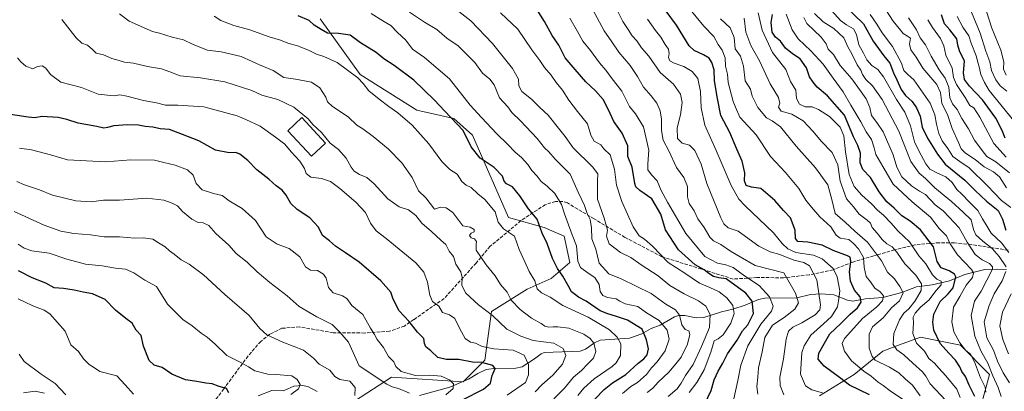
# Model space of a CAD drawing. Units: metres. Extents: x 637725 to 641181, y 4750632 to 4753016.
# Drawn here: x 639457 to 639934, y 4751202 to 4751382 of the extents above; entities that cross this region are included whole.
import ezdxf

# ---------------------------------------------------------------- set-up
doc = ezdxf.new("R2010")
doc.units = ezdxf.units.M
doc.header["$MEASUREMENT"] = 0
doc.linetypes.add('DGN Style 2', pattern=[1.648017, 0.98881, -0.659207])
doc.linetypes.add('DGN Style 3', pattern=[2.307223, 1.648017, -0.659207])
for name, color, linetype, lineweight in [('Arbolado forestal CxS', 92, 'Continuous', 0), ('Corriente natural lineal', 142, 'Continuous', 13), ('Curva de nivel maestra', 30, 'Continuous', 30), ('Curva de nivel normal', 30, 'Continuous', 0), ('Edificación Cxs', 1, 'Continuous', 13), ('Escarpado lineal', 30, 'DGN Style 2', 0), ('Matorral CxS', 135, 'Continuous', 0), ('Senda', 7, 'DGN Style 3', 0)]:
    doc.layers.add(name, color=color, linetype=linetype, lineweight=lineweight)

msp = doc.modelspace()

# ---------------------------------------------------------------- linework, layer by layer
at = {"layer": 'Arbolado forestal CxS', "color": 92, "linetype": 'Continuous', "lineweight": 0}
for points in [[(639619.3205, 4751197.1143, 659.6227), (639637.3655, 4751208.7217, 667.522), (639672.0283, 4751206.4889, 671.1205), (639682.5557, 4751216.9265, 676.532), (639685.7563, 4751240.5071, 685.4964), (639703.1003, 4751251.2815, 692.6835), (639714.7005, 4751256.4401, 697.3163), (639723.7237, 4751264.1787, 702.2057), (639721.0141, 4751276.9947, 703.0777), (639711.3781, 4751281.1869, 699.8316), (639694.0793, 4751286.1051, 696.1074), (639676.5565, 4751325.9971, 700.8271), (639667.4567, 4751334.0131, 699.9732), (639649.5709, 4751337.9895, 697.0132), (639622.0807, 4751355.2547, 695.4799), (639602.7475, 4751382.3399, 701.1847)], [(639602.7475, 4751382.3399, 701.1847), (639622.0807, 4751355.2547, 695.4799), (639649.5709, 4751337.9895, 697.0132), (639667.4567, 4751334.0131, 699.9732), (639676.5565, 4751325.9971, 700.8271), (639694.0793, 4751286.1051, 696.1074), (639711.3781, 4751281.1869, 699.8316), (639721.0141, 4751276.9947, 703.0777), (639723.7237, 4751264.1787, 702.2057), (639714.7005, 4751256.4401, 697.3163), (639703.1003, 4751251.2815, 692.6835), (639685.7563, 4751240.5071, 685.4964), (639682.5557, 4751216.9265, 676.532), (639672.0283, 4751206.4889, 671.1205), (639637.3655, 4751208.7217, 667.522), (639619.3205, 4751197.1143, 659.6227)], [(639920.9233, 4751186.7891, 771.2348), (639927.3689, 4751210.0049, 781.8798), (639913.1915, 4751224.1919, 778.7257), (639893.8577, 4751228.0613, 770.0447), (639883.6697, 4751224.3353, 764.7853), (639875.5195, 4751221.3547, 761.2127), (639861.6343, 4751210.0063, 752.6793), (639844.8791, 4751199.6879, 744.4076)], [(639844.8791, 4751199.6879, 744.4076), (639861.6343, 4751210.0063, 752.6793), (639875.5195, 4751221.3547, 761.2127), (639883.6697, 4751224.3353, 764.7853), (639893.8577, 4751228.0613, 770.0447), (639913.1915, 4751224.1919, 778.7257), (639927.3689, 4751210.0049, 781.8798), (639920.9233, 4751186.7891, 771.2348)]]:
    msp.add_polyline3d(points, dxfattribs=at)
at = {"layer": 'Corriente natural lineal', "color": 142, "linetype": 'Continuous', "lineweight": 13}
for points in [[(639935.5669, 4751260.8061, 789.0181), (639930.9745, 4751261.0767, 785.6446), (639925.0849, 4751260.808, 782.549), (639915.26, 4751258.3739, 776.4189), (639907.8438, 4751255.3774, 771.9842), (639899.5194, 4751253.3555, 766.4084), (639891.8792, 4751252.4863, 762.7094), (639884.7333, 4751249.6401, 758.9321), (639875.5214, 4751247.3184, 753.9609), (639867.1057, 4751246.6531, 750.7387), (639861.0027, 4751245.5051, 747.0169), (639858.4374, 4751245.9992, 745.3729), (639851.8259, 4751248.575, 741.5763), (639845.6845, 4751249.0332, 739.2101), (639840.4946, 4751248.6814, 736.9085), (639833.9332, 4751247.1817, 733.8449), (639818.3746, 4751246.9007, 728.434), (639815.2612, 4751246.3692, 726.7155), (639808.7503, 4751243.6006, 722.5747), (639802.7518, 4751241.5888, 719.4897), (639797.2524, 4751240.3589, 716.731), (639788.7478, 4751237.6296, 713.0456), (639785.0616, 4751237.3751, 711.699), (639779.5382, 4751238.6029, 710.3155), (639776.4806, 4751238.5348, 709.3601), (639774.5229, 4751237.8916, 708.3791), (639767.5583, 4751233.9606, 704.4102), (639763.3012, 4751232.286, 701.3772), (639758.7328, 4751229.649, 698.9568), (639752.7575, 4751227.5861, 695.81), (639738.5199, 4751226.5489, 690.6927), (639735.8055, 4751225.3298, 689.7074), (639731.4451, 4751222.1956, 687.8209), (639728.8687, 4751221.3059, 686.9076), (639711.3295, 4751220.6408, 682.3253), (639709.8017, 4751220.0597, 681.8072), (639706.6661, 4751217.5111, 680.0764), (639700.7018, 4751213.7589, 678.1663), (639697.6287, 4751213.1225, 677.1115), (639687.029, 4751212.9343, 675.0904), (639683.2636, 4751212.3653, 674.0799), (639679.1995, 4751210.5184, 673.1608), (639674.7022, 4751207.7173, 671.7447), (639665.5517, 4751203.9243, 669.334), (639650.8771, 4751199.7838, 665.7962)], [(639601.3016, 4751201.7305, 656.2838), (639596.6626, 4751204.1969, 655.4867), (639594.0167, 4751204.7379, 655.0345), (639589.9957, 4751204.3873, 654.4634), (639587, 4751203, 653.8997), (639584.8441, 4751202.1538, 653.5507), (639579.1939, 4751202.1665, 652.7612), (639572.7236, 4751199.7173, 651.6299)], [(639469, 4751201, 637.7074), (639464.4986, 4751201.9859, 637.026), (639458.8886, 4751201.1308, 636.0194)]]:
    msp.add_polyline3d(points, dxfattribs=at)
at = {"layer": 'Curva de nivel maestra', "color": 30, "linetype": 'Continuous', "lineweight": 30, "flags": 128}
for points, elevation in [([(639789.11, 4751195.5001), (639792.29, 4751202.2301), (639793.81, 4751207.3401), (639795.75, 4751211.6201), (639798.02, 4751215.4701), (639800.18, 4751220.0701), (639804.88, 4751226.6901), (639807.48, 4751231.0701), (639810.02, 4751234.0901), (639812.89, 4751239.5501), (639812.2, 4751245.5701), (639809.11, 4751249.3701), (639799.65, 4751256.3601), (639795.96, 4751256.8901), (639793.45, 4751257.4401), (639791.13, 4751258.9001), (639788.87, 4751260.7501), (639784.63, 4751263.1501), (639776.48, 4751270.3601), (639770.14, 4751280.0901), (639767.9, 4751287.7201), (639763.6, 4751295.0301), (639757.76, 4751299.0901), (639755.84, 4751300.9201), (639755.36, 4751302.5001), (639753.95, 4751310.3601), (639751.95, 4751315.5801), (639751.87, 4751320.7101), (639749.2, 4751326.9701), (639745.08, 4751332.5201), (639742.54, 4751338.2401), (639739.87, 4751343.2501), (639736.24, 4751347.3801), (639731.58, 4751351.7201), (639726.4, 4751357.8001), (639721.55, 4751363.3201), (639718.41, 4751369.5601), (639715.27, 4751374.2101), (639711.48, 4751380.9601), (639707.86, 4751386.6301)], 725), ([(639869.14, 4751200.1101), (639859.33, 4751204.7701), (639854.53, 4751208.5101), (639847.08, 4751214.0101), (639844.17, 4751217.4801), (639844.52, 4751220.3001), (639847.2, 4751225.1301), (639849.87, 4751229.6601), (639855.21, 4751234.7501), (639859.65, 4751239.3001), (639863.28, 4751242.3401), (639865.09, 4751245.0901), (639864.59, 4751247.5801), (639861.88, 4751250.8801), (639859.83, 4751255.2401), (639859.33, 4751259.7401), (639860.08, 4751264.7501), (639859.66, 4751266.7701), (639858.47, 4751267.5401), (639851.43, 4751270.1401), (639846.18, 4751272.6201), (639839.15, 4751274.0401), (639834.36, 4751274.3901), (639833.22, 4751275.8801), (639833.1, 4751279.9601), (639830.75, 4751285.8501), (639827.38, 4751289.4801), (639823.17, 4751294.2801), (639816.44, 4751300.0301), (639811.89, 4751300.7401), (639809.31, 4751301.5801), (639808.47, 4751303.7501), (639808.66, 4751307.7501), (639807.28, 4751313.2601), (639804.71, 4751319.1301), (639801.43, 4751327.2601), (639796.94, 4751335.4301), (639795.38, 4751343.7601), (639793.86, 4751352.3001), (639793.72, 4751357.6601), (639792.7, 4751361.1301), (639791.38, 4751363.1801), (639788.56, 4751364.8401), (639784.12, 4751367.0101), (639781.62, 4751369.2001), (639775.58, 4751379.1601), (639770.5, 4751385.9401)], 750), ([(639857.27, 4751388.4401), (639866.12, 4751379.8301), (639870.84, 4751371.4401), (639876.02, 4751364.4201), (639879.01, 4751360.7501), (639880.7, 4751356.0901), (639882.36, 4751352.7501), (639884.53, 4751348.0901), (639886.61, 4751345.1901), (639889.86, 4751342.1701), (639891.97, 4751339.1901), (639893.72, 4751335.0901), (639894.69, 4751329.7501), (639897.18, 4751324.4201), (639902.06, 4751316.7401), (639905.76, 4751311.9501), (639915.38, 4751304.1101), (639920.42, 4751299.0701), (639925.8, 4751293.9901), (639931.43, 4751289.5001), (639933.66, 4751285.3201), (639935.16, 4751279.9301)], 800), ([(639735.84, 4751198.0101), (639740.4, 4751202.7601), (639744.41, 4751205.9501), (639750.95, 4751209.9801), (639756.91, 4751215.4601), (639759.69, 4751217.6001), (639761.28, 4751219.5401), (639761.94, 4751222.4201), (639760.97, 4751226.7401), (639758.78, 4751231.8801), (639751.78, 4751236.3401), (639745.96, 4751238.2001), (639742.16, 4751239.4201), (639738.52, 4751240.7801), (639731.65, 4751245.4601), (639728.03, 4751247.4601), (639726.51, 4751248.6201), (639724.52, 4751250.0801), (639723.18, 4751252.8001), (639720.44, 4751257.6301), (639717.74, 4751261.3401), (639715.41, 4751266.1401), (639712.83, 4751273.4801), (639710.44, 4751278.3901), (639707.9, 4751285.2201), (639703.7, 4751290.1701), (639699.46, 4751296.5201), (639695.96, 4751300.8401), (639693, 4751302.3701), (639691.88, 4751303.6001), (639691.11, 4751306.0201), (639687.01, 4751310.2901), (639680.32, 4751314.8101), (639676.01, 4751320.2401), (639672.03, 4751328.1901), (639663.12, 4751337.5501), (639658.01, 4751343.1001), (639648.07, 4751352.6301), (639638.57, 4751359.7501), (639633.54, 4751362.8801), (639629.93, 4751365.9001), (639622.24, 4751370.6601), (639617.22, 4751374.3901), (639611.64, 4751375.2301), (639606.29, 4751375.3001), (639603.16, 4751377.1601), (639599.78, 4751379.2201), (639597.33, 4751381.4301), (639592.06, 4751383.6801)], 700), ([(639920.1, 4751199.3401), (639917.47, 4751204.7801), (639915.6, 4751209.0401), (639913.86, 4751211.3801), (639912.9, 4751213.6401), (639910.84, 4751216.8801), (639907.57, 4751220.4101), (639903.41, 4751224.9401), (639900.35, 4751231.4501), (639899.76, 4751235.3401), (639900.31, 4751239.1801), (639903.34, 4751245.4001), (639907.32, 4751249.1401), (639909.74, 4751251.9601), (639911.03, 4751257.2601), (639910.35, 4751258.6001), (639907.69, 4751260.2301), (639903.78, 4751261.6701), (639901.89, 4751264.7201), (639900.1, 4751271.7801), (639893.91, 4751280.0501), (639888.78, 4751284.2201), (639884.72, 4751286.8201), (639881.13, 4751290.5701), (639877.5, 4751293.6001), (639873.82, 4751298.4301), (639869.65, 4751305.5001), (639865.88, 4751309.3701), (639864.62, 4751312.5201), (639864.73, 4751317.1601), (639863.43, 4751320.9501), (639861.38, 4751325.1501), (639857.04, 4751335.5901), (639848.68, 4751344.9901), (639843.75, 4751349.2601), (639841.82, 4751351.6601), (639840.04, 4751354.1501), (639838.54, 4751358.6301), (639835.53, 4751362.8801), (639831.73, 4751365.2601), (639828.37, 4751368.0801), (639825.94, 4751371.4501), (639823.45, 4751373.4701), (639821.83, 4751375.9001), (639821.38, 4751380.4601), (639822.02, 4751384.4601)], 775), ([(639934.89, 4751324.4501), (639933.41, 4751328.2101), (639930.4, 4751334.1401), (639923.85, 4751343.0301), (639917.61, 4751349.7101), (639915.21, 4751352.8701), (639914.75, 4751356.0601), (639915.15, 4751361.7101), (639912.8, 4751366.8201), (639911.92, 4751369.5201), (639911.4, 4751372.5301), (639908.02, 4751377.0301), (639905.53, 4751379.9101), (639904.03, 4751384.1901)], 825), ([(639671.79, 4751197.7901), (639681.98, 4751202.8501), (639685.35, 4751205.7901), (639686.18, 4751209.5701), (639687.55, 4751212.9201), (639686.5, 4751214.3901), (639681.13, 4751215.7501), (639676.6, 4751215.9301), (639670.03, 4751217.1901), (639663.81, 4751217.2801), (639659.7, 4751218.2701), (639656.38, 4751221.5301), (639653.98, 4751223.4701), (639653.25, 4751225.0301), (639652.97, 4751227.4101), (639649.99, 4751230.4301), (639645.83, 4751235.6001), (639640.99, 4751240.7601), (639638.14, 4751246.5701), (639637.05, 4751249.9301), (639632.1, 4751255.3201), (639621.6, 4751264.4801), (639614.93, 4751268.8801), (639610.2, 4751272.2201), (639607.25, 4751274.7601), (639603.86, 4751277.3901), (639601.88, 4751281.4401), (639597.63, 4751285.9301), (639591.52, 4751289.9601), (639588.48, 4751292.8301), (639586.28, 4751296.9001), (639584.22, 4751299.3701), (639581.4, 4751301.3701), (639577.77, 4751304.5401), (639571.97, 4751309.1401), (639567.56, 4751313.6001), (639563.83, 4751316.6701), (639561.74, 4751317.5201), (639558.64, 4751317.4101), (639551.94, 4751318.7101), (639543.92, 4751323.1501), (639536, 4751326.2801), (639529.71, 4751328.6001), (639525.07, 4751328.9301), (639521.51, 4751329.7601), (639517.9, 4751330.1501), (639514.67, 4751330.8001), (639509.24, 4751330.9401), (639502.65, 4751330.5201), (639499.65, 4751329.5701), (639497.74, 4751329.3301), (639494.42, 4751330.1401), (639485.34, 4751331.7801), (639479.85, 4751333.4801), (639475.68, 4751334.4401), (639467.74, 4751335.0301), (639464.28, 4751334.2901), (639461.06, 4751334.6001), (639450.44, 4751336.2101)], 675), ([(639558.39, 4751201.1001), (639557.25, 4751203.1901), (639553.79, 4751204.2201), (639550.26, 4751205.4901), (639547.3, 4751205.8401), (639542.98, 4751206.6801), (639537.33, 4751207.4001), (639530.81, 4751210.1501), (639526.1, 4751213.3601), (639522.13, 4751214.4901), (639519.71, 4751216.7401), (639517.11, 4751223.7101), (639515.85, 4751228.8401), (639513.48, 4751231.4701), (639511.51, 4751234.9401), (639508.44, 4751237.2001), (639503.38, 4751241.1601), (639498.48, 4751246.2501), (639492.34, 4751249.1001), (639487.81, 4751249.8401), (639483.41, 4751250.9201), (639478.19, 4751251.6001), (639473.7, 4751251.9601), (639469.71, 4751254.1901), (639463, 4751256.7701), (639456.38, 4751260.1401)], 650)]:
    msp.add_lwpolyline(points, dxfattribs=dict(at, elevation=elevation))
at = {"layer": 'Curva de nivel normal', "color": 30, "linetype": 'Continuous', "lineweight": 0, "flags": 128}
for points, elevation in [([(639749.32, 4751200.86), (639753.38, 4751204.11), (639756.55, 4751206.08), (639760.98, 4751209.97), (639763.39, 4751213.22), (639766.1, 4751216.09), (639770.07, 4751221.42), (639771.92, 4751227.07), (639771.03, 4751231.52), (639767.03, 4751236.17), (639760.9, 4751239.84), (639756.71, 4751242.92), (639750.69, 4751244.29), (639748.07, 4751245.47), (639746.32, 4751246.71), (639742.11, 4751247.32), (639739.72, 4751248.27), (639738.53, 4751250.28), (639737.97, 4751253.52), (639735.85, 4751256.98), (639732.69, 4751259.08), (639728.97, 4751261.75), (639727.68, 4751264.86), (639727.06, 4751272.3), (639724.9, 4751277.61), (639722.46, 4751284.3), (639721.12, 4751287.86), (639719.78, 4751292.32), (639716.46, 4751297.71), (639712.84, 4751301.19), (639709.86, 4751303.44), (639707.98, 4751306.09), (639705.42, 4751308.83), (639703.42, 4751311.66), (639700.3, 4751315.04), (639697.22, 4751317.64), (639693.5, 4751321.63), (639688.3, 4751326.55), (639680.98, 4751334.52), (639675.43, 4751340.53), (639665.46, 4751353.18), (639653.33, 4751363.58), (639647.52, 4751367.57), (639644.18, 4751371.95), (639640.18, 4751375.73), (639636.91, 4751379.04), (639633.15, 4751381.32), (639627.43, 4751384.8)], 705), ([(639761.28, 4751201.23), (639764.01, 4751203.42), (639766.54, 4751206.27), (639771.8, 4751211.13), (639775.18, 4751215.1), (639777.85, 4751218.42), (639780.84, 4751224.63), (639782, 4751229.43), (639781.42, 4751231.14), (639779.67, 4751231.72), (639778.04, 4751234.08), (639776.98, 4751238.73), (639774.99, 4751241.32), (639770.4, 4751244.08), (639763.27, 4751249.19), (639748.63, 4751256.4), (639742.65, 4751258.82), (639738.04, 4751263.88), (639736.31, 4751270.75), (639734.42, 4751275.75), (639734.33, 4751281.09), (639733.7, 4751285.15), (639732.23, 4751288.01), (639730.87, 4751291.9), (639727.88, 4751298.4), (639724.02, 4751307.1), (639716.68, 4751314.32), (639713.58, 4751317.93), (639711.54, 4751319.79), (639707.86, 4751324.3), (639699.79, 4751332.9), (639695.65, 4751336.97), (639693.64, 4751339.69), (639689.7, 4751344.09), (639687.04, 4751350.36), (639684.91, 4751353.13), (639681.46, 4751355.89), (639677.72, 4751361.06), (639669.7, 4751369.18), (639664.06, 4751372.85), (639659.24, 4751377.04), (639653.3, 4751380.63), (639646.09, 4751385.57)], 710), ([(639771.52, 4751199.42), (639775.77, 4751203.09), (639777.8, 4751205.75), (639779.86, 4751209.52), (639783.57, 4751214.8), (639787.61, 4751223.52), (639791.56, 4751232.75), (639791.85, 4751239.09), (639789.66, 4751243.09), (639786.22, 4751245.68), (639779.25, 4751249.07), (639772.25, 4751253.19), (639766.62, 4751257.75), (639758.37, 4751263.05), (639753.42, 4751266.74), (639748.39, 4751269.12), (639742.87, 4751273.31), (639741.52, 4751276.96), (639742.12, 4751279.92), (639740.44, 4751285.75), (639737.23, 4751295), (639737.19, 4751303.8), (639737.41, 4751307.18), (639734.77, 4751310.54), (639725.43, 4751319.87), (639721.59, 4751325.36), (639718.23, 4751329.33), (639713.24, 4751335.68), (639709.26, 4751339.37), (639705.22, 4751343.32), (639700.54, 4751347.1), (639699.07, 4751349.76), (639698.88, 4751353.14), (639695.98, 4751358.17), (639686.26, 4751370.36), (639675.79, 4751381.35), (639669.9, 4751385.83)], 715), ([(639781.57, 4751201.32), (639785.43, 4751206.2), (639788.98, 4751212.2), (639792.08, 4751220.75), (639793.73, 4751226.34), (639795.64, 4751227.26), (639798.13, 4751229.26), (639801.92, 4751234.93), (639803.53, 4751239.53), (639802.87, 4751243.45), (639799.93, 4751247.2), (639796.16, 4751250.02), (639791.67, 4751252.1), (639786.6, 4751254.23), (639779.54, 4751259.05), (639771.4, 4751264.27), (639763.89, 4751272.11), (639760.03, 4751275.58), (639757.38, 4751277.15), (639754.56, 4751281.6), (639748.99, 4751293.74), (639746.48, 4751301.77), (639745.49, 4751309.49), (639743.36, 4751316.46), (639740.31, 4751319.38), (639738.83, 4751321.31), (639735.63, 4751323.02), (639734.04, 4751325.99), (639732.27, 4751331.42), (639727.55, 4751337.33), (639723.33, 4751342.83), (639720.16, 4751347.71), (639717.22, 4751351.44), (639714.78, 4751355), (639711.47, 4751358.66), (639709.28, 4751362.05), (639705.4, 4751367.25), (639698.5, 4751377.28), (639690.17, 4751385.27)], 720), ([(639734.85, 4751386.96), (639740.44, 4751376.44), (639744.18, 4751371.19), (639747.55, 4751366.21), (639752.99, 4751359.76), (639756.65, 4751354.42), (639759.46, 4751349.14), (639763.28, 4751344.99), (639765.91, 4751341.36), (639767.59, 4751337.64), (639768.3, 4751333.74), (639768.28, 4751328.22), (639769.09, 4751323.5), (639771.84, 4751318.38), (639775.46, 4751310.25), (639779.06, 4751305.38), (639780.81, 4751301.09), (639780.88, 4751296.02), (639781.7, 4751292.83), (639784.11, 4751289.34), (639785.92, 4751285.34), (639788.89, 4751281.13), (639791.7, 4751276.58), (639793.48, 4751274.75), (639796.96, 4751272.98), (639801.71, 4751269.8), (639806.31, 4751267.04), (639813.61, 4751262.86), (639827.52, 4751259.29), (639833.28, 4751249.45), (639834.59, 4751244.66), (639832.85, 4751241.72), (639827.65, 4751237.66), (639821.98, 4751233.9), (639818.3, 4751227.9), (639817.07, 4751220.91), (639815.2, 4751213.3), (639814.94, 4751208.72), (639814.43, 4751204.2), (639814.98, 4751200.42)], 735), ([(639745.88, 4751388.16), (639749.56, 4751380.95), (639752.11, 4751377.2), (639754.07, 4751374.09), (639756.2, 4751371.64), (639758.53, 4751368.26), (639762.14, 4751364.19), (639767.54, 4751356.29), (639774.07, 4751350.56), (639777.47, 4751345.77), (639778.28, 4751341.72), (639777.43, 4751335.72), (639775.84, 4751329.49), (639776.01, 4751324.29), (639778.29, 4751322.03), (639781.74, 4751321.15), (639784.46, 4751318.46), (639787.42, 4751311.91), (639790.24, 4751302.59), (639797.02, 4751285.88), (639798.45, 4751282.92), (639800.49, 4751281.04), (639805.37, 4751279.42), (639815.45, 4751272.22), (639820.87, 4751269.39), (639825.68, 4751268.12), (639832.45, 4751265.36), (639837.2, 4751264.21), (639839.98, 4751262.6), (639843.52, 4751255.91), (639845.27, 4751243.77), (639844.97, 4751241.38), (639842.71, 4751238.84), (639836.32, 4751235.07), (639831.98, 4751232.93), (639829.84, 4751231.02), (639828.71, 4751227.12), (639827.37, 4751217.61), (639825.69, 4751208.75), (639825.77, 4751204.74), (639827.61, 4751200.07)], 740), ([(639885.12, 4751197.98), (639879.2, 4751202.12), (639875.79, 4751204.73), (639873.34, 4751206.26), (639869.98, 4751209.13), (639866.28, 4751211.63), (639860.37, 4751216.66), (639856.92, 4751221.32), (639855.9, 4751225.01), (639856.98, 4751227.48), (639860.09, 4751230.75), (639865.74, 4751237.17), (639872.7, 4751242.78), (639875.46, 4751245.66), (639875.9, 4751248.03), (639874.24, 4751250.01), (639871.76, 4751251.82), (639869.56, 4751254.84), (639867.42, 4751257.48), (639866.52, 4751261.95), (639866.17, 4751266.6), (639863.82, 4751270.94), (639861.38, 4751273.48), (639859.01, 4751275.4), (639854.94, 4751276.1), (639852.89, 4751277.42), (639850.29, 4751281.45), (639844.98, 4751286.31), (639841.05, 4751290.99), (639838.26, 4751294.5), (639834.88, 4751300.02), (639828.35, 4751307.8), (639821.08, 4751315.52), (639814.14, 4751326.07), (639806.28, 4751334.71), (639804.09, 4751339.47), (639802.98, 4751342.24), (639800.52, 4751351.48), (639800.21, 4751355.42), (639799.22, 4751359.42), (639799.14, 4751363.42), (639797.61, 4751367.07), (639795.68, 4751369.82), (639793.6, 4751373.7), (639788.83, 4751378.78), (639781.3, 4751387.74)], 755), ([(639913, 4751198.82), (639911.44, 4751202.96), (639906.13, 4751209.42), (639902.68, 4751213.09), (639900.64, 4751215.42), (639897.87, 4751217.75), (639895.8, 4751221.36), (639891.93, 4751225.22), (639890.17, 4751229.78), (639890.38, 4751234.86), (639890.32, 4751237.74), (639891.17, 4751239.73), (639893.89, 4751242.68), (639897.84, 4751245.97), (639901.49, 4751250.69), (639903.92, 4751253.4), (639903.86, 4751255.2), (639901.8, 4751256.22), (639899.63, 4751258.32), (639896.36, 4751263.55), (639893.02, 4751267.54), (639888.49, 4751274.27), (639882.95, 4751279.42), (639879.44, 4751283.54), (639875.91, 4751287.15), (639872.96, 4751289.6), (639870.08, 4751292.65), (639865.44, 4751296.87), (639861.65, 4751301.14), (639859.3, 4751306.96), (639857.44, 4751317.94), (639856.59, 4751325.66), (639854.82, 4751329.82), (639849.66, 4751334.97), (639844.32, 4751338.42), (639841.32, 4751339.58), (639837.86, 4751339.7), (639835.12, 4751340.94), (639833.74, 4751343.71), (639833.36, 4751347.73), (639830.86, 4751351.85), (639828.48, 4751357.8), (639821.99, 4751366.02), (639817, 4751376.82), (639815.14, 4751385.17)], 770), ([(639935.34, 4751262.1), (639932.04, 4751267.18), (639928.65, 4751270.98), (639924, 4751274.64), (639920.67, 4751277.7), (639919.5, 4751280.18), (639918.41, 4751284.89), (639914.45, 4751288.64), (639908.84, 4751293.84), (639900.76, 4751300.38), (639896.33, 4751304.93), (639893.13, 4751307.46), (639889.11, 4751313.21), (639883.27, 4751327.93), (639875.28, 4751343.28), (639870.55, 4751349.88), (639867.38, 4751352.86), (639865.64, 4751355.33), (639864.88, 4751357.35), (639863.08, 4751359.93), (639860.56, 4751365.34), (639858.66, 4751368.76), (639856.58, 4751373.1), (639851.76, 4751377.56), (639846.66, 4751380.86), (639842.4, 4751384.9)], 790), ([(639936.63, 4751269.12), (639933.05, 4751273.72), (639928.04, 4751278.4), (639926.08, 4751281.64), (639923.85, 4751285.38), (639921.59, 4751289.38), (639917.72, 4751293.38), (639913.95, 4751297.32), (639911.48, 4751299.66), (639909.26, 4751303.04), (639906.14, 4751305.82), (639902.12, 4751307.56), (639898.4, 4751309.42), (639896.35, 4751311.98), (639892.98, 4751318.3), (639890.86, 4751322.69), (639889.05, 4751330.51), (639886.25, 4751337.03), (639882.18, 4751343.27), (639875.96, 4751354.22), (639873.22, 4751357.8), (639870.17, 4751359.64), (639867.86, 4751362.44), (639866.26, 4751365.59), (639863.89, 4751369.75), (639862.78, 4751374.75), (639861.39, 4751377.41), (639858, 4751379.3), (639855.1, 4751381.54), (639850.77, 4751386.12)], 795), ([(639877.03, 4751386.61), (639880.65, 4751381.22), (639883.52, 4751377.63), (639885.38, 4751375.2), (639887.58, 4751373.86), (639889.06, 4751372.87), (639888.46, 4751370.04), (639889.18, 4751367.22), (639891.72, 4751363.64), (639894.89, 4751358.33), (639901.67, 4751350.43), (639903.57, 4751346.68), (639904.15, 4751341.44), (639907.16, 4751335.49), (639909.15, 4751329.1), (639912.18, 4751322.38), (639913.55, 4751319.24), (639915.67, 4751317.19), (639920.27, 4751314.14), (639924.64, 4751310.55), (639929.21, 4751308.2), (639932.11, 4751305.68), (639935.61, 4751300.38)], 810), ([(639935.75, 4751347.19), (639932.43, 4751349.87), (639930.32, 4751352.72), (639928.25, 4751357.25), (639927.42, 4751361.52), (639925.51, 4751366.68), (639922.84, 4751375.29), (639918.59, 4751385.55)], 835), ([(639935.39, 4751355.04), (639934.04, 4751357.83), (639934.18, 4751361.46), (639932.84, 4751367.16), (639928.38, 4751377.82), (639925.8, 4751385.9)], 840), ([(639706.98, 4751201.52), (639710.23, 4751205.07), (639715.51, 4751209.65), (639720.22, 4751215.08), (639721.83, 4751219.28), (639720.52, 4751222.54), (639715.97, 4751225.18), (639706.02, 4751226.48), (639700.09, 4751228.53), (639693.22, 4751231.89), (639686.26, 4751238.63), (639679.52, 4751243.75), (639673.32, 4751249.4), (639671.43, 4751253.18), (639671.6, 4751257), (639670.89, 4751259.75), (639668.51, 4751263.43), (639667.32, 4751267.12), (639665.33, 4751269.76), (639663.57, 4751272.9), (639661.15, 4751275.03), (639656.64, 4751279.22), (639652.03, 4751283.3), (639649.17, 4751287.06), (639645.53, 4751289.78), (639641.06, 4751291.28), (639635.6, 4751295.04), (639628.87, 4751302.31), (639625.32, 4751305.35), (639621.84, 4751306.86), (639619.16, 4751308.49), (639617.67, 4751310.37), (639615.36, 4751314.82), (639611.62, 4751318.98), (639607.54, 4751322.02), (639603.4, 4751327.21), (639599.1, 4751331.15), (639596.96, 4751333.85), (639589.88, 4751339.54), (639582.14, 4751343.2), (639574.42, 4751345.34), (639569.51, 4751347.56), (639556.4, 4751351.74), (639544.72, 4751353.7), (639534.75, 4751354.72), (639529.77, 4751356.66), (639525.69, 4751358.04), (639519.05, 4751359.15), (639512.12, 4751360.89), (639507.76, 4751361.33), (639505.26, 4751362.1), (639501.65, 4751363.08), (639497.65, 4751364.89), (639494.1, 4751365.72), (639492.23, 4751367.46), (639489.82, 4751369.45), (639487.1, 4751370.51), (639484.41, 4751373.11), (639477.5, 4751381.92)], 685), ([(639716, 4751198.21), (639721.13, 4751203.38), (639725.6, 4751208.68), (639729.46, 4751211.96), (639732.54, 4751215.22), (639735.28, 4751217.86), (639736.32, 4751221.16), (639735.44, 4751225.18), (639733.62, 4751227.41), (639730.53, 4751229.49), (639723.35, 4751232.44), (639717.98, 4751233.12), (639715.65, 4751233.15), (639713.62, 4751232.87), (639711.7, 4751233.34), (639709.9, 4751234.67), (639705.22, 4751237.32), (639699.71, 4751241.48), (639695.3, 4751246.07), (639693.44, 4751249.88), (639690.1, 4751253.54), (639687.56, 4751257.81), (639683.26, 4751263.07), (639678.32, 4751270.23), (639678.33, 4751273.25), (639678.46, 4751274.5), (639677.48, 4751275.7), (639675.86, 4751276.15), (639675.16, 4751277.35), (639675.86, 4751278.45), (639677.32, 4751279.13), (639677.38, 4751280.28), (639675.52, 4751281.42), (639671.92, 4751282), (639667.09, 4751288.52), (639663.8, 4751290.79), (639661.1, 4751291.05), (639658.21, 4751290.07), (639654.02, 4751295.5), (639650.46, 4751298.9), (639647.26, 4751305.41), (639642.36, 4751312.48), (639635.61, 4751319.38), (639628.46, 4751325.33), (639623.45, 4751328.94), (639620.42, 4751330.78), (639616.34, 4751334.74), (639608.62, 4751339.88), (639606.24, 4751342.02), (639605.4, 4751344.38), (639602.57, 4751348.83), (639598.56, 4751351.54), (639590.7, 4751353.14), (639585.11, 4751353.88), (639579.86, 4751357.29), (639573.21, 4751359.98), (639564.32, 4751363.96), (639554.65, 4751366.23), (639548.07, 4751367.04), (639541.05, 4751369.82), (639536.41, 4751372.18), (639530.98, 4751373.42), (639524.77, 4751375.28), (639521.43, 4751376.12), (639510.06, 4751381.08), (639505.48, 4751384.67)], 690), ([(639727.6, 4751199.88), (639730.57, 4751203.45), (639735.64, 4751207.92), (639744.28, 4751213.89), (639746.21, 4751215.6), (639748.35, 4751219.28), (639748.58, 4751224.8), (639746.75, 4751228.11), (639742.98, 4751231.59), (639732.64, 4751237.85), (639720.44, 4751243.43), (639714.28, 4751247.45), (639710.12, 4751249.51), (639707.95, 4751251.57), (639706.81, 4751255.44), (639704.08, 4751259.85), (639702.02, 4751264.54), (639699.13, 4751270.57), (639696.95, 4751277.06), (639691.55, 4751280.48), (639689, 4751283.74), (639687.51, 4751288.77), (639682.63, 4751294.73), (639679.13, 4751297.53), (639675.92, 4751300.56), (639673.57, 4751301.7), (639671.34, 4751303.48), (639669.2, 4751307.07), (639665.58, 4751309.38), (639661.7, 4751313.14), (639655.47, 4751321.67), (639647.33, 4751330.81), (639640.36, 4751336.81), (639635.96, 4751339.76), (639631.38, 4751343.37), (639626.26, 4751347.34), (639623.64, 4751351.02), (639621.01, 4751353.76), (639616.03, 4751357.45), (639610.99, 4751361.2), (639604.56, 4751364.02), (639600.91, 4751365.19), (639597, 4751367.11), (639591.7, 4751369.14), (639586.99, 4751370.55), (639583.42, 4751371.99), (639578.03, 4751373.59), (639568.53, 4751376.97), (639560.89, 4751379.04), (639554.54, 4751381.52), (639551.34, 4751383.58)], 695), ([(639803.25, 4751198.15), (639805.23, 4751207.14), (639806.66, 4751214.51), (639810.07, 4751223.85), (639816.41, 4751234.42), (639821.56, 4751240.6), (639822.44, 4751243.14), (639820.61, 4751247.6), (639815.52, 4751253.14), (639808.44, 4751257.82), (639803.04, 4751261.81), (639799.39, 4751263.16), (639795.33, 4751263.93), (639789.31, 4751267.08), (639780.04, 4751278.3), (639771.18, 4751293.52), (639768.08, 4751299.18), (639766.07, 4751303.84), (639763.32, 4751306.76), (639761.62, 4751309.12), (639761.58, 4751312.04), (639762.14, 4751318.74), (639759.47, 4751329.95), (639755.58, 4751336.34), (639752.72, 4751339.84), (639749, 4751347.17), (639743.8, 4751353.92), (639741.3, 4751357.4), (639738.22, 4751360.96), (639733.88, 4751366.89), (639730.04, 4751371.42), (639727.57, 4751376.09), (639723.75, 4751382.59)], 730), ([(639761.52, 4751382.12), (639765.25, 4751376.7), (639767.94, 4751373.39), (639770.06, 4751369.85), (639771.65, 4751367.59), (639772, 4751365.46), (639771.7, 4751363.51), (639772.31, 4751362.01), (639774.38, 4751360.75), (639779.12, 4751359.13), (639783.07, 4751356.84), (639785.91, 4751353.4), (639787.14, 4751347.12), (639787.48, 4751339.17), (639789.22, 4751330.81), (639794.8, 4751318.44), (639802.06, 4751301.5), (639805.79, 4751294.92), (639808.78, 4751291.66), (639822.47, 4751278.6), (639826.69, 4751273.42), (639829.57, 4751270.85), (639833.35, 4751269.12), (639842, 4751267.84), (639846.13, 4751266.09), (639851.4, 4751261.31), (639853.47, 4751257.36), (639854.69, 4751250.46), (639854.13, 4751245.67), (639853.5, 4751242.75), (639850.6, 4751238.02), (639846.85, 4751234.49), (639840.59, 4751229.03), (639837.36, 4751223.88), (639836.32, 4751220.7), (639835.7, 4751210.14), (639838.11, 4751204.55), (639841.12, 4751202.56), (639846.27, 4751201.04)], 745), ([(639893.63, 4751199.67), (639889.91, 4751204.78), (639886.35, 4751207.97), (639883.39, 4751210.81), (639878.84, 4751213.51), (639871.89, 4751216.99), (639870.4, 4751218.64), (639869.01, 4751222.78), (639868.9, 4751229.55), (639870.59, 4751233.1), (639875.66, 4751237.5), (639879.8, 4751242.26), (639883.64, 4751245.71), (639885.38, 4751249.56), (639883.73, 4751252.6), (639881.28, 4751256.4), (639877.89, 4751259.55), (639874.92, 4751264.99), (639868.17, 4751274.15), (639861.98, 4751279.48), (639857.29, 4751283.78), (639852.46, 4751287.99), (639850.88, 4751294.7), (639848.89, 4751301.86), (639842.9, 4751310.06), (639833.47, 4751320.64), (639825.96, 4751329.94), (639821.92, 4751332.94), (639819.12, 4751334.36), (639814.95, 4751339.41), (639812.23, 4751344.84), (639811.47, 4751348.17), (639808.82, 4751352.3), (639808.02, 4751359.39), (639806.49, 4751364.26), (639804.02, 4751367.79), (639803.41, 4751373.18), (639801.48, 4751377.91), (639796.77, 4751382.21)], 760), ([(639906.05, 4751197.45), (639898.54, 4751205.54), (639896.39, 4751209.15), (639894.8, 4751211.23), (639890.04, 4751215.42), (639885.74, 4751219.5), (639882.38, 4751221.9), (639880.54, 4751224.55), (639880.84, 4751229.85), (639883.58, 4751236.5), (639885.76, 4751239.74), (639888.15, 4751241.83), (639891.18, 4751245.75), (639894.16, 4751250.75), (639894.36, 4751253.84), (639891.54, 4751258.12), (639886.18, 4751263.62), (639882.43, 4751269.2), (639880.08, 4751271.85), (639877.48, 4751273.26), (639875.21, 4751275.32), (639872.78, 4751278.49), (639870.42, 4751281.28), (639869.52, 4751283.23), (639867.94, 4751284.73), (639864.05, 4751287.62), (639861.33, 4751291.28), (639857.91, 4751295.05), (639854.86, 4751303.63), (639853.82, 4751311.57), (639851.05, 4751317.52), (639845.6, 4751323.09), (639841.84, 4751327.75), (639837.01, 4751332.92), (639831.49, 4751336.11), (639826.26, 4751337.59), (639825.02, 4751339.42), (639825.6, 4751341.46), (639825.02, 4751344.23), (639820.87, 4751350.77), (639815.76, 4751362.01), (639811.62, 4751369.4), (639809.17, 4751375.75), (639808.35, 4751382.65)], 765), ([(639925.48, 4751201.46), (639925.23, 4751203.81), (639922.99, 4751208.43), (639920.05, 4751216.18), (639918.06, 4751219.82), (639915.71, 4751221.82), (639912.85, 4751225.28), (639909.96, 4751230.73), (639908.98, 4751235.48), (639909.81, 4751242.61), (639912.93, 4751247.83), (639915.9, 4751253.34), (639919.07, 4751257.01), (639919.47, 4751259.25), (639918.51, 4751260.88), (639911.84, 4751267.95), (639908.14, 4751273.34), (639906.39, 4751277.24), (639902.82, 4751280.69), (639898.72, 4751286.15), (639889.72, 4751293.56), (639880.65, 4751302.23), (639875.61, 4751310.83), (639872.1, 4751316.54), (639871.36, 4751319.81), (639870.04, 4751323.87), (639867.54, 4751327.54), (639864.93, 4751332.42), (639860.05, 4751340.49), (639856.34, 4751346.85), (639851.41, 4751353.48), (639846.56, 4751360.4), (639840.72, 4751366.82), (639834.53, 4751372.64), (639831.64, 4751377), (639828.76, 4751384.49)], 780), ([(639932.88, 4751199.4), (639931.51, 4751203.75), (639928.97, 4751209.42), (639926.54, 4751215.42), (639923.16, 4751221.48), (639920.1, 4751228.64), (639918.38, 4751238.59), (639919.99, 4751245.59), (639923.32, 4751250.3), (639926, 4751255.73), (639928.72, 4751260.95), (639928.73, 4751262.14), (639927.31, 4751263.76), (639923.74, 4751265.5), (639920.38, 4751268.18), (639916.41, 4751274.11), (639912.58, 4751281.05), (639907.66, 4751286.26), (639904.81, 4751289.3), (639900.93, 4751292.24), (639896.24, 4751297.2), (639893.32, 4751298.82), (639889.42, 4751301.36), (639884.8, 4751305.82), (639882.28, 4751310.38), (639880.62, 4751316.39), (639875.7, 4751327.47), (639872.72, 4751332.14), (639870.13, 4751335.46), (639869.24, 4751339.31), (639867.49, 4751343.59), (639864.3, 4751348.07), (639860.52, 4751353.29), (639854.9, 4751359.66), (639851.69, 4751364.98), (639849.06, 4751367.58), (639848.15, 4751370.11), (639845.58, 4751373.38), (639838.71, 4751379.96), (639837.19, 4751382.88)], 785), ([(639937.58, 4751290.87), (639933.16, 4751294.27), (639926.33, 4751301.43), (639917.37, 4751310.14), (639912.95, 4751313.11), (639909.59, 4751315.66), (639907.04, 4751319.42), (639904.28, 4751323.25), (639902.64, 4751326.74), (639901.52, 4751331.25), (639900.77, 4751335.75), (639898.44, 4751341.45), (639890.52, 4751352.76), (639887.65, 4751355.29), (639885.82, 4751357.32), (639884.54, 4751360.74), (639880.33, 4751368.87), (639875.2, 4751375.56), (639872.69, 4751379.76), (639869.5, 4751384.35)], 805), ([(639887.93, 4751382.82), (639891.83, 4751376.93), (639893.73, 4751373.16), (639896.2, 4751369.64), (639899.04, 4751364.15), (639902.87, 4751357.64), (639905.77, 4751353.51), (639907.52, 4751349.13), (639908.09, 4751344.02), (639909.42, 4751341.06), (639911.58, 4751338.41), (639913.95, 4751334), (639917.18, 4751329.06), (639919.98, 4751323.48), (639923.66, 4751318.45), (639926.01, 4751315.56), (639930.3, 4751313.06), (639936.93, 4751307.61)], 815), ([(639935.3, 4751315.23), (639929.38, 4751321.82), (639922.56, 4751334.66), (639919.62, 4751339.13), (639917.77, 4751340.38), (639915.56, 4751344.16), (639911.21, 4751350.42), (639909.82, 4751353.83), (639909.24, 4751358.35), (639906.14, 4751364.65), (639905.08, 4751369.16), (639903.58, 4751372.76), (639899.67, 4751378.11), (639897.44, 4751381.88)], 820), ([(639939.13, 4751332.9), (639927.09, 4751347.62), (639924.92, 4751351.52), (639923.16, 4751355.26), (639922.48, 4751358.43), (639921.64, 4751361.25), (639920.89, 4751364.37), (639918.33, 4751370.43), (639917.34, 4751374.11), (639914.4, 4751378.17), (639911.68, 4751383.45)], 830), ([(639456.01, 4751363.42), (639457.55, 4751361.42), (639459.94, 4751359.41), (639463.31, 4751358.11), (639465.71, 4751359.27), (639467.9, 4751359.58), (639469.71, 4751358.34), (639471.96, 4751355.28), (639476.88, 4751351.68), (639486.96, 4751349.07), (639494.98, 4751345.8), (639499.54, 4751345.28), (639502.86, 4751345), (639505.54, 4751345.4), (639508.98, 4751344.9), (639516.98, 4751342.76), (639523.32, 4751341.57), (639527.65, 4751340.49), (639533.65, 4751340.49), (639546.25, 4751339.63), (639562.42, 4751335.24), (639566.61, 4751333.5), (639573.65, 4751330.22), (639581.03, 4751324.92), (639585.61, 4751321.52), (639588.72, 4751317.82), (639592.86, 4751313.35), (639595.06, 4751309.71), (639595.88, 4751307.37), (639598.13, 4751305.53), (639603.3, 4751304.93), (639607.68, 4751303.42), (639612.3, 4751300.08), (639620.06, 4751293.49), (639624.66, 4751288.43), (639627.14, 4751283.25), (639629.8, 4751279.61), (639634.74, 4751275.85), (639649.05, 4751264.15), (639652.92, 4751259.49), (639654.79, 4751254.72), (639655.87, 4751248.42), (639657.24, 4751245.42), (639660.18, 4751243.08), (639662.11, 4751239.97), (639665.38, 4751238.86), (639668.03, 4751237.07), (639670.37, 4751232.14), (639673.05, 4751227.48), (639675.58, 4751225.69), (639677.97, 4751225.19), (639681.21, 4751223.57), (639686.87, 4751222.4), (639696.37, 4751221.81), (639701.56, 4751219.44), (639703.7, 4751214.85), (639703.75, 4751209.77), (639702.32, 4751206.09), (639693.42, 4751199.99)], 680), ([(639663.71, 4751200.07), (639667.24, 4751203.14), (639667.42, 4751205.46), (639665.38, 4751207.49), (639661.42, 4751209.19), (639655.91, 4751209.68), (639648.95, 4751209.48), (639642.03, 4751211.45), (639639.44, 4751213.85), (639638.43, 4751216.2), (639635.87, 4751218.74), (639633.43, 4751223), (639630.28, 4751227), (639629.02, 4751229.39), (639627.06, 4751232.48), (639623.43, 4751238.99), (639618.12, 4751243.45), (639615.6, 4751246.76), (639613.5, 4751248.17), (639608.96, 4751249.53), (639606.7, 4751252.09), (639605.65, 4751256.59), (639604.34, 4751258.67), (639601.49, 4751260.32), (639597.97, 4751260.61), (639595.6, 4751262.2), (639592.92, 4751267.05), (639587.64, 4751271.1), (639581.78, 4751273.14), (639576.5, 4751276.66), (639571.27, 4751284.57), (639564.87, 4751290.44), (639558.5, 4751294.14), (639555.14, 4751296.71), (639551.04, 4751297.64), (639545.44, 4751299.53), (639542.59, 4751302.52), (639541.11, 4751306.54), (639538.4, 4751309.17), (639532.38, 4751311.48), (639526.9, 4751312.67), (639522.38, 4751313.82), (639510.95, 4751313.92), (639498.83, 4751313.06), (639489.45, 4751313.42), (639480.17, 4751313.94), (639471.92, 4751316.34), (639462.8, 4751318.84), (639456.88, 4751319.58)], 670), ([(639646.03, 4751201.02), (639640.76, 4751203.26), (639637.7, 4751203.95), (639635.1, 4751205.34), (639621.65, 4751214.18), (639616.44, 4751225.71), (639612.17, 4751230.51), (639608.59, 4751234.28), (639601.08, 4751237.89), (639592.59, 4751242.94), (639586.65, 4751248.04), (639578.36, 4751254.51), (639572.18, 4751259.69), (639567.28, 4751264.34), (639562, 4751268.69), (639558.46, 4751272.65), (639552.1, 4751278.3), (639548.74, 4751282.18), (639546, 4751283.44), (639543.51, 4751283.61), (639540.46, 4751285.23), (639536.03, 4751288.92), (639533.5, 4751291.76), (639530.87, 4751292.94), (639526.95, 4751294.41), (639518.63, 4751295.35), (639505.4, 4751294.5), (639497.65, 4751294.43), (639491.65, 4751293.6), (639484.23, 4751294.16), (639472.97, 4751296.79), (639466.64, 4751299.41), (639459.39, 4751301.82), (639455.55, 4751303.42)], 665), ([(639619.54, 4751199.83), (639619.66, 4751203.72), (639617.07, 4751206.83), (639612.32, 4751207.64), (639609.78, 4751209.09), (639607.46, 4751212.12), (639602.29, 4751215.06), (639599.54, 4751217.98), (639594.66, 4751221.76), (639584.55, 4751225.66), (639576.77, 4751229.2), (639573.43, 4751232.2), (639568.3, 4751238.62), (639556.4, 4751248.67), (639546.11, 4751258.34), (639539.11, 4751263.52), (639535.28, 4751265.61), (639531.94, 4751268.32), (639529.71, 4751269.94), (639527.6, 4751271.76), (639524.29, 4751273.73), (639521.53, 4751275.63), (639517.1, 4751276.27), (639512.76, 4751276.11), (639505.38, 4751276.68), (639497.98, 4751276.62), (639491.38, 4751277.62), (639483.19, 4751278.29), (639476.95, 4751279.38), (639468.94, 4751282.38), (639454.25, 4751289.02)], 660), ([(639588.44, 4751200.35), (639592.13, 4751203.11), (639592.95, 4751205.2), (639591.59, 4751207.52), (639589.01, 4751209.28), (639581.4, 4751210.01), (639577.28, 4751210.18), (639570.95, 4751211.72), (639567.93, 4751213.7), (639564.5, 4751215.6), (639557.48, 4751219.25), (639551.74, 4751224.7), (639547.93, 4751228.15), (639545, 4751230.06), (639540.68, 4751233.55), (639536.17, 4751236.58), (639528.75, 4751244.06), (639523.36, 4751252.59), (639517.69, 4751255.71), (639512.32, 4751259.21), (639508.36, 4751261.08), (639503.41, 4751261.49), (639496.95, 4751262.67), (639488.9, 4751263.39), (639479.88, 4751265.86), (639471.23, 4751268.79), (639462.88, 4751269.93), (639459.1, 4751271.16), (639456.34, 4751273.13)], 655), ([(639936.99, 4751205.95), (639933.85, 4751210.73), (639931.13, 4751216.42), (639929.3, 4751221.74), (639926.03, 4751227.8), (639924.65, 4751235.54), (639927.2, 4751243.46), (639929.51, 4751249.04), (639933.37, 4751255.38), (639935.27, 4751259.96)], 790), ([(639456.22, 4751246.58), (639463.41, 4751243.19), (639468.82, 4751241.21), (639471.61, 4751239.42), (639479.07, 4751231.06), (639481.86, 4751224.3), (639485.44, 4751221.2), (639487.87, 4751217.61), (639490.69, 4751214.78), (639493.24, 4751213.28), (639495.93, 4751211.51), (639504.05, 4751209.3), (639508.22, 4751204.94), (639512.2, 4751200.52)], 645), ([(639936.44, 4751219.99), (639933.69, 4751226.9), (639932.32, 4751233.54), (639933.63, 4751240.22), (639937.86, 4751249.07)], 795), ([(639479.41, 4751200.18), (639474.25, 4751205.68), (639467.42, 4751210.2), (639459.25, 4751216.35), (639456.7, 4751219.85)], 640)]:
    msp.add_lwpolyline(points, dxfattribs=dict(at, elevation=elevation))
at = {"layer": 'Edificación Cxs', "color": 1, "linetype": 'Continuous', "lineweight": 13}
msp.add_polyline3d([(639605.3701, 4751322.1301, 696.0852), (639598.5501, 4751315.7501, 692.4582), (639587.0401, 4751328.0501, 696.9321), (639593.8501, 4751334.4301, 693.4721), (639605.3701, 4751322.1301, 696.0852)], dxfattribs=at)
msp.add_3dface([(639605.3701, 4751322.1301, 696.9321), (639598.5501, 4751315.7501, 696.9321), (639587.0401, 4751328.0501, 696.9321), (639593.8501, 4751334.4301, 696.9321)], dxfattribs=at)
at = {"layer": 'Escarpado lineal', "color": 30, "linetype": 'DGN Style 2', "lineweight": 0, "extrusion": (-0.517587, -0.069025, 0.852842), "elevation": -658496.9211, "flags": 128}
msp.add_lwpolyline([(-4624924.151, 1077050.3549), (-4624873.3908, 1077014.2811), (-4624855.2125, 1076977.0646)], dxfattribs=at)
at = {"layer": 'Matorral CxS', "color": 135, "linetype": 'Continuous', "lineweight": 0}
for points in [[(639602.7475, 4751382.3399, 701.1847), (639622.0807, 4751355.2547, 695.4799), (639649.5709, 4751337.9895, 697.0132), (639667.4567, 4751334.0131, 699.9732), (639676.5565, 4751325.9971, 700.8271), (639694.0793, 4751286.1051, 696.1074), (639711.3781, 4751281.1869, 699.8316), (639721.0141, 4751276.9947, 703.0777), (639723.7237, 4751264.1787, 702.2057), (639714.7005, 4751256.4401, 697.3163), (639703.1003, 4751251.2815, 692.6835), (639685.7563, 4751240.5071, 685.4964), (639682.5557, 4751216.9265, 676.532), (639672.0283, 4751206.4889, 671.1205), (639637.3655, 4751208.7217, 667.522), (639619.3205, 4751197.1143, 659.6227)], [(639602.7475, 4751382.3399, 701.1847), (639622.0807, 4751355.2547, 695.4799), (639649.5709, 4751337.9895, 697.0132), (639667.4567, 4751334.0131, 699.9732), (639676.5565, 4751325.9971, 700.8271), (639694.0793, 4751286.1051, 696.1074), (639711.3781, 4751281.1869, 699.8316), (639721.0141, 4751276.9947, 703.0777), (639723.7237, 4751264.1787, 702.2057), (639714.7005, 4751256.4401, 697.3163), (639703.1003, 4751251.2815, 692.6835), (639685.7563, 4751240.5071, 685.4964), (639682.5557, 4751216.9265, 676.532), (639672.0283, 4751206.4889, 671.1205), (639637.3655, 4751208.7217, 667.522), (639619.3205, 4751197.1143, 659.6227)], [(639844.8791, 4751199.6879, 744.4076), (639861.6343, 4751210.0063, 752.6793), (639875.5195, 4751221.3547, 761.2127), (639883.6697, 4751224.3353, 764.7853), (639893.8577, 4751228.0613, 770.0447), (639913.1915, 4751224.1919, 778.7257), (639927.3689, 4751210.0049, 781.8798), (639920.9233, 4751186.7891, 771.2348)], [(639844.8791, 4751199.6879, 744.4076), (639861.6343, 4751210.0063, 752.6793), (639875.5195, 4751221.3547, 761.2127), (639883.6697, 4751224.3353, 764.7853), (639893.8577, 4751228.0613, 770.0447), (639913.1915, 4751224.1919, 778.7257), (639927.3689, 4751210.0049, 781.8798), (639920.9233, 4751186.7891, 771.2348)]]:
    msp.add_polyline3d(points, dxfattribs=at)
at = {"layer": 'Senda', "color": 7, "linetype": 'DGN Style 3', "lineweight": 0}
msp.add_polyline3d([(639936.3801, 4751270.2001, 801.3648), (639928.0301, 4751271.5001, 792.4717), (639918.5501, 4751272.9401, 787.4621), (639910.2801, 4751273.7101, 783.5149), (639902.8801, 4751273.8501, 780.6345), (639891.1201, 4751272.7701, 774.4432), (639881.2201, 4751270.3501, 771.9066), (639871.1801, 4751267.4101, 764.849), (639861.0601, 4751264.4701, 758.5859), (639851.4101, 4751260.7701, 757.254), (639839.7901, 4751258.2301, 754.2602), (639827.4401, 4751256.8801, 750.1691), (639814.5401, 4751256.9401, 747.9811), (639802.9901, 4751256.2401, 741.8743), (639768.3801, 4751267.0501, 725.9501), (639750.5201, 4751276.4301, 725.8727), (639735.5501, 4751285.4001, 718.0758), (639722.5701, 4751293.0901, 712.5659), (639720.2901, 4751293.8701, 713.1108), (639716.8201, 4751293.8701, 712.0609), (639711.8801, 4751292.2201, 710.5026), (639707.9001, 4751289.6801, 707.9112), (639700.0901, 4751284.5301, 701.2988), (639685.1501, 4751272.1201, 698.9372), (639678.3401, 4751263.9601, 694.7212), (639662.8401, 4751246.8301, 688.3001), (639648.0901, 4751236.6001, 682.6318), (639643.5501, 4751233.4901, 678.9741), (639636.3601, 4751230.9301, 678.4349), (639624.3501, 4751230.0901, 671.9313), (639609.0401, 4751230.2301, 666.7063), (639592.7401, 4751233.0201, 666.209), (639584.1701, 4751232.4001, 665.0422), (639578.3601, 4751229.5401, 663.2481), (639573.9001, 4751226.0501, 662.1593), (639567.7701, 4751218.9801, 660.0147), (639555.9701, 4751203.0101, 653.4183), (639548.6201, 4751193.2901, 652.5301)], dxfattribs=at)

doc.saveas('drawing.dxf')
